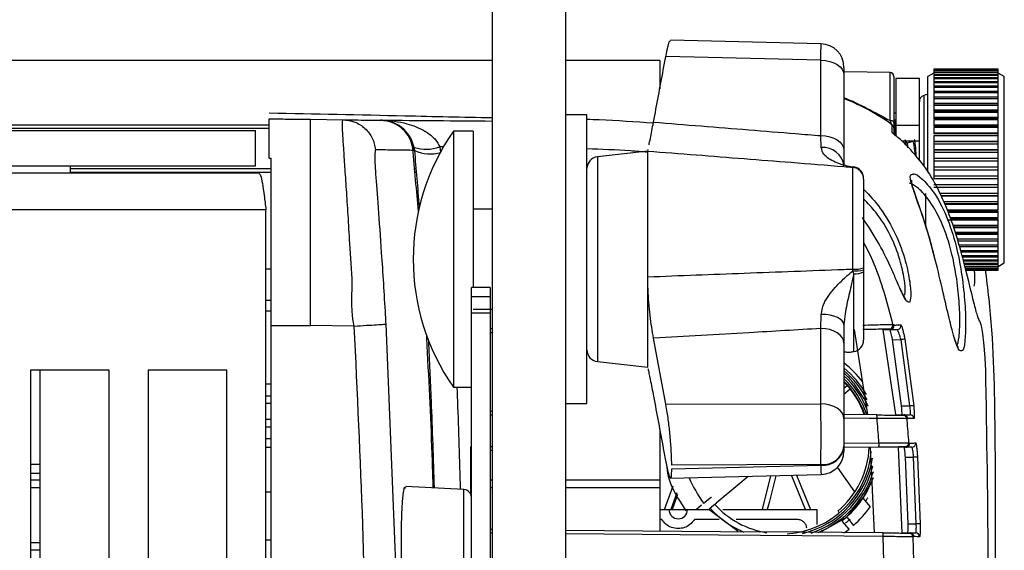
# Model space of a CAD drawing. Extents: x 0.6 to 58.5, y 2.1 to 41.7.
# Drawn here: x 56 to 58.5, y 8.6 to 10 of the extents above; entities that cross this region are included whole.
import ezdxf

# ---------------------------------------------------------------- set-up
doc = ezdxf.new("R2010")
doc.units = 0
doc.header["$MEASUREMENT"] = 0
doc.layers.add('OBJECT', color=7, linetype='CONTINUOUS')

msp = doc.modelspace()

# ---------------------------------------------------------------- linework, layer by layer
at = {"layer": 'OBJECT'}
for p, q in [((57.2281, 10.4498), (57.2281, 7.1368)), ((57.4151, 10.4498), (57.4151, 7.1368)), ((58.0665, 9.9224), (57.683, 9.9318)), ((58.0661, 9.8808), (57.6712, 9.8905)), ((57.2281, 9.8803), (40.1521, 9.8803)), ((57.6556, 9.8803), (57.4151, 9.8803)), ((58.0661, 9.6888), (58.0661, 9.8808)), ((58.1251, 9.8625), (58.1251, 9.6121)), ((58.2425, 9.8494), (58.1251, 9.8515)), ((58.2425, 9.727), (58.2425, 9.8494)), ((58.2523, 9.8394), (58.2523, 9.7219)), ((58.3542, 9.8478), (58.3388, 9.8389)), ((58.3388, 9.5961), (58.3388, 9.8389)), ((58.3542, 9.8577), (58.3542, 9.7666)), ((58.5182, 9.8577), (58.3542, 9.8577)), ((58.3542, 9.8572), (58.5182, 9.8572)), ((58.5182, 9.8566), (58.3542, 9.8566)), ((58.3542, 9.8549), (58.5182, 9.8549)), ((58.5182, 9.8537), (58.3542, 9.8537)), ((58.3542, 9.8507), (58.5182, 9.8507)), ((58.5182, 9.8488), (58.3542, 9.8488)), ((58.3542, 9.8446), (58.5182, 9.8446)), ((58.5182, 9.842), (58.3542, 9.842)), ((58.3542, 9.8366), (58.5182, 9.8366)), ((58.5182, 9.7666), (58.5182, 9.8577)), ((58.5336, 9.8389), (58.5182, 9.8478)), ((58.5336, 9.3646), (58.5336, 9.8389)), ((58.3171, 9.8343), (58.2573, 9.8343)), ((58.2573, 9.8343), (58.2573, 9.6879)), ((58.3171, 9.6259), (58.3171, 9.8343)), ((58.5182, 9.8334), (58.3542, 9.8334)), ((58.3542, 9.8269), (58.5182, 9.8269)), ((58.5182, 9.823), (58.3542, 9.823)), ((58.3542, 9.8154), (58.5182, 9.8154)), ((58.5182, 9.811), (58.3542, 9.811)), ((58.3388, 9.7947), (58.3285, 9.7909)), ((58.3285, 9.7909), (58.3285, 9.6116)), ((58.3542, 9.8024), (58.5182, 9.8024)), ((58.5182, 9.7974), (58.3542, 9.7974)), ((58.3542, 9.7877), (58.5182, 9.7877)), ((58.5182, 9.7822), (58.3542, 9.7822)), ((58.3542, 9.7717), (58.5182, 9.7717)), ((58.5182, 9.7666), (58.3542, 9.7666)), ((58.3542, 9.7657), (58.3542, 9.7498)), ((58.5182, 9.7657), (58.3542, 9.7657)), ((58.5182, 9.7498), (58.5182, 9.7657)), ((57.4701, 9.7417), (57.4151, 9.7417)), ((57.4701, 9.0067), (57.4701, 9.7417)), ((58.3542, 9.7544), (58.5182, 9.7544)), ((58.5182, 9.7498), (58.3542, 9.7498)), ((58.3542, 9.748), (58.3542, 9.7319)), ((58.5182, 9.748), (58.3542, 9.748)), ((58.3542, 9.7359), (58.5182, 9.7359)), ((58.5182, 9.7319), (58.5182, 9.748)), ((40.7606, 9.7166), (56.6606, 9.7166)), ((56.7656, 9.7303), (56.8481, 9.7292)), ((56.9441, 9.7279), (56.9595, 9.7263)), ((56.9441, 9.7279), (56.9441, 9.7279)), ((58.2551, 9.6885), (58.2551, 9.7296)), ((58.3171, 9.7144), (58.2573, 9.7144)), ((58.5182, 9.7319), (58.3542, 9.7319)), ((58.3542, 9.7291), (58.3542, 9.713)), ((58.5182, 9.7291), (58.3542, 9.7291)), ((58.3542, 9.7164), (58.5182, 9.7164)), ((58.5182, 9.713), (58.3542, 9.713)), ((58.5182, 9.5002), (58.5182, 9.7291)), ((56.6606, 9.7066), (40.7606, 9.7066)), ((40.7856, 9.7018), (56.6256, 9.7018)), ((56.6256, 9.6118), (56.6256, 9.7018)), ((57.1801, 9.7), (57.1297, 9.7)), ((57.1297, 9.7), (57.1297, 9.0484)), ((57.1801, 9.7), (57.1801, 9.302)), ((58.0672, 9.6584), (58.0661, 9.6888)), ((58.2523, 9.7077), (58.2523, 9.6921)), ((58.2573, 9.6885), (58.2551, 9.6885)), ((58.3542, 9.7093), (58.3542, 9.6932)), ((58.5182, 9.7093), (58.3542, 9.7093)), ((58.3542, 9.696), (58.5182, 9.696)), ((58.5182, 9.6932), (58.3542, 9.6932)), ((58.3542, 9.6887), (58.3542, 9.5788)), ((58.5182, 9.6887), (58.3542, 9.6887)), ((58.3171, 9.6743), (58.2734, 9.6743)), ((58.2998, 9.6742), (58.2862, 9.6692)), ((58.2998, 9.6743), (58.2997, 9.6742)), ((58.3542, 9.6749), (58.5182, 9.6749)), ((58.5182, 9.6728), (58.3542, 9.6728)), ((58.5182, 9.6674), (58.3542, 9.6674)), ((57.0312, 9.6507), (57.03, 9.6588)), ((57.095, 9.66), (57.0972, 9.6455)), ((57.6251, 9.6492), (57.4967, 9.6347)), ((57.6251, 9.6486), (57.6259, 9.6531)), ((57.6251, 9.0992), (57.6251, 9.6492)), ((58.3542, 9.6533), (58.5182, 9.6533)), ((58.5182, 9.6518), (58.3542, 9.6518)), ((58.5182, 9.6455), (58.3542, 9.6455)), ((52.0794, 9.6118), (56.6256, 9.6118)), ((56.1543, 9.5943), (56.1543, 9.6118)), ((56.6606, 9.6316), (56.6656, 9.6316)), ((57.4967, 9.6347), (57.4967, 9.1137)), ((58.3542, 9.6312), (58.5182, 9.6312)), ((58.5182, 9.6305), (58.3542, 9.6305)), ((58.5182, 9.6234), (58.3542, 9.6234)), ((52.1613, 9.5943), (56.6337, 9.5943)), ((56.1543, 9.6049), (56.6656, 9.6049)), ((56.6656, 9.5949), (56.1543, 9.5949)), ((57.0307, 9.6049), (57.0349, 9.6049)), ((57.0357, 9.5949), (57.0315, 9.5949)), ((58.1473, 9.6082), (58.1501, 9.6086)), ((58.1474, 9.6075), (58.1473, 9.6082)), ((58.1474, 9.3491), (58.1474, 9.6075)), ((58.1501, 9.6086), (58.1501, 9.6092)), ((58.3542, 9.609), (58.5182, 9.609)), ((58.5182, 9.6089), (58.3542, 9.6089)), ((58.5182, 9.6011), (58.3542, 9.6011)), ((58.3542, 9.5867), (58.5182, 9.5867)), ((58.1751, 9.5791), (58.1751, 9.5786)), ((58.1751, 9.5779), (58.1751, 9.1687)), ((58.3542, 9.5794), (58.5182, 9.5794)), ((58.5182, 9.5788), (58.3542, 9.5788)), ((58.3542, 9.5644), (58.5182, 9.5644)), ((58.3326, 9.5417), (58.3326, 9.4614)), ((58.3542, 9.5579), (58.5182, 9.5579)), ((58.5182, 9.5567), (58.3616, 9.5567)), ((58.3695, 9.5425), (58.5182, 9.5425)), ((58.372, 9.5368), (58.5182, 9.5368)), ((58.5182, 9.5349), (58.3728, 9.5349)), ((58.3787, 9.521), (58.5182, 9.521)), ((58.3807, 9.5162), (58.5182, 9.5162)), ((58.5182, 9.5136), (58.3818, 9.5136)), ((56.6521, 9.5), (52.1305, 9.5)), ((56.6521, 8.3618), (56.6521, 9.5)), ((57.2281, 9.5018), (57.1801, 9.5018)), ((58.3875, 9.5002), (58.5182, 9.5002)), ((58.3892, 9.4962), (58.5182, 9.4962)), ((58.5182, 9.493), (58.3905, 9.493)), ((58.5182, 9.4801), (58.5182, 9.4962)), ((58.5182, 9.4732), (58.3898, 9.4732)), ((58.396, 9.4801), (58.5182, 9.4801)), ((58.3971, 9.4771), (58.5182, 9.4771)), ((58.4024, 9.4609), (58.5182, 9.4609)), ((58.5182, 9.4609), (58.5182, 9.4771)), ((58.403, 9.4589), (58.5182, 9.4589)), ((58.5182, 9.4544), (58.4045, 9.4544)), ((58.4083, 9.4429), (58.5182, 9.4429)), ((58.4087, 9.4417), (58.5182, 9.4417)), ((58.5182, 9.4368), (58.4103, 9.4368)), ((58.5182, 9.4429), (58.5182, 9.4589)), ((58.5182, 9.426), (58.5182, 9.4417)), ((58.4138, 9.426), (58.5182, 9.426)), ((58.4139, 9.4258), (58.5182, 9.4258)), ((58.5182, 9.4203), (58.4157, 9.4203)), ((58.4187, 9.4104), (58.5182, 9.4104)), ((58.5182, 9.3459), (58.5182, 9.4258)), ((58.5182, 9.4053), (58.4201, 9.4053)), ((58.4225, 9.3964), (58.5182, 9.3964)), ((58.5182, 9.3918), (58.4237, 9.3918)), ((58.3608, 9.361), (58.3551, 9.3821)), ((58.4259, 9.3838), (58.5182, 9.3838)), ((58.5182, 9.3798), (58.427, 9.3798)), ((58.4289, 9.373), (58.5182, 9.373)), ((58.5182, 9.3696), (58.4298, 9.3696)), ((58.4314, 9.3638), (58.5182, 9.3638)), ((58.5182, 9.3611), (58.4321, 9.3611)), ((58.5182, 9.3557), (58.5336, 9.3646)), ((56.6521, 9.3494), (56.6656, 9.3494)), ((58.1473, 9.3446), (58.1474, 9.3491)), ((58.1501, 9.3372), (58.1473, 9.3446)), ((58.1501, 9.1392), (58.1501, 9.3372)), ((58.4333, 9.3565), (58.5182, 9.3565)), ((58.5182, 9.3544), (58.4339, 9.3544)), ((58.4347, 9.3511), (58.5182, 9.3511)), ((58.5182, 9.3496), (58.435, 9.3496)), ((58.4356, 9.3476), (58.5182, 9.3476)), ((58.5182, 9.3468), (58.4357, 9.3468)), ((58.436, 9.346), (58.5182, 9.346)), ((58.5182, 9.3459), (58.436, 9.3459)), ((57.2236, 9.302), (57.1756, 9.302)), ((57.1756, 6.1715), (57.1756, 9.302)), ((57.2236, 9.302), (57.2236, 6.1715)), ((56.6656, 9.2694), (56.6521, 9.2694)), ((57.2236, 9.2783), (57.1756, 9.2783)), ((56.6656, 9.2418), (56.6521, 9.2418)), ((57.2236, 9.2368), (57.1756, 9.2368)), ((57.2281, 9.2466), (57.1801, 9.2466)), ((58.0661, 9.1979), (58.0672, 9.2338)), ((56.9574, 9.209), (56.9829, 8.5772)), ((56.6656, 9.2056), (56.7656, 9.2056)), ((56.6656, 8.363), (56.6656, 9.2056)), ((56.877, 9.2041), (56.7656, 9.2056)), ((57.2281, 9.1872), (57.2236, 9.1871)), ((58.0661, 9.0059), (58.0661, 9.1979)), ((58.1251, 9.2073), (58.1251, 8.8859)), ((58.1856, 8.9779), (58.1518, 9.1953)), ((58.2425, 9.1944), (58.2241, 9.1941)), ((58.2241, 9.1941), (58.2561, 8.9786)), ((58.242, 9.1961), (58.2395, 9.196)), ((58.2605, 9.1948), (58.2425, 9.1944)), ((58.2522, 9.2067), (58.2518, 9.2083)), ((57.6712, 9.0048), (57.6397, 9.1729)), ((58.2719, 9.0006), (58.2489, 9.1695)), ((58.2489, 9.1695), (58.2704, 9.1694)), ((58.293, 9.0006), (58.2704, 9.1694)), ((58.28, 9.1706), (58.3027, 9.0009)), ((57.4967, 9.1137), (57.6251, 9.0992)), ((56.2521, 9.0918), (56.0521, 9.0918)), ((56.0521, 9.0918), (56.0521, 7.8618)), ((56.0769, 8.3618), (56.0769, 9.0918)), ((56.2521, 7.8618), (56.2521, 9.0918)), ((56.5521, 9.0918), (56.3521, 9.0918)), ((56.3521, 9.0918), (56.3521, 8.3037)), ((56.5521, 8.3618), (56.5521, 9.0918)), ((56.6521, 9.0568), (56.6656, 9.0568)), ((57.1297, 9.0484), (57.1756, 9.0484)), ((58.1251, 9.0461), (58.1335, 9.0531)), ((58.1251, 9.0304), (58.1412, 9.0439)), ((56.6521, 9.0268), (56.6656, 9.0268)), ((56.6656, 9.0068), (56.6521, 9.0068)), ((57.2281, 8.9864), (57.2236, 8.9864)), ((57.4151, 9.0067), (57.4701, 9.0067)), ((57.6712, 9.0048), (58.0661, 9.0059)), ((58.2719, 9.0006), (58.293, 9.0006)), ((56.6521, 8.9668), (56.6656, 8.9668)), ((58.2088, 8.9778), (58.1251, 8.9785)), ((58.2561, 8.9786), (58.2774, 8.9782)), ((58.275, 8.9772), (58.2774, 8.9771)), ((58.2774, 8.9782), (58.2937, 8.9779)), ((58.2873, 8.9681), (58.2872, 8.9691)), ((56.6656, 8.9468), (56.6521, 8.9468)), ((57.6556, 8.9404), (57.6556, 8.6826)), ((56.6656, 8.9168), (56.6521, 8.9168)), ((56.6521, 8.8956), (56.6656, 8.8956)), ((57.2236, 8.8977), (57.2281, 8.8978)), ((58.1251, 8.9056), (58.2143, 8.9064)), ((58.2025, 8.6778), (58.1925, 8.8956)), ((58.2824, 8.8955), (58.2629, 8.8951)), ((58.2629, 8.8951), (58.2727, 8.6781)), ((58.2823, 8.8964), (58.2799, 8.8964)), ((58.298, 8.8957), (58.2824, 8.8955)), ((58.2923, 8.9062), (58.2922, 8.9072)), ((58.2884, 8.7008), (58.2817, 8.8701)), ((58.2817, 8.8701), (58.3026, 8.8701)), ((58.3093, 8.7008), (58.3026, 8.8701)), ((58.3124, 8.8701), (58.3191, 8.7006)), ((56.0769, 8.8518), (56.0521, 8.8518)), ((58.0661, 8.8514), (57.6861, 8.8503)), ((57.6861, 8.8404), (58.0661, 8.8498)), ((58.0661, 8.8498), (58.0661, 8.8514)), ((58.1528, 8.7819), (58.1087, 8.8448)), ((56.0521, 8.8293), (56.0769, 8.8293)), ((56.0521, 8.8126), (56.0769, 8.8126)), ((57.0777, 8.8126), (57.0808, 8.8126)), ((57.2236, 8.8126), (57.2281, 8.8126)), ((57.4151, 8.8126), (57.6556, 8.8126)), ((57.683, 8.8166), (58.0665, 8.826)), ((57.9171, 8.7368), (57.9388, 8.8228)), ((58.0267, 8.7368), (57.9916, 8.8241)), ((58.0044, 8.8244), (58.0396, 8.7368)), ((56.0769, 8.7926), (56.0521, 8.7926)), ((56.6521, 8.7823), (56.6656, 8.7823)), ((57.1566, 8.7877), (57.0086, 8.7955)), ((57.0815, 8.7926), (57.0784, 8.7926)), ((57.1566, 8.2917), (57.1566, 8.7877)), ((57.2281, 8.7926), (57.2236, 8.7926)), ((57.6556, 8.7926), (57.4151, 8.7926)), ((57.6678, 8.7368), (57.6898, 8.7974)), ((57.6991, 8.7791), (57.6837, 8.7368)), ((57.7011, 8.7752), (57.6871, 8.7368)), ((57.7829, 8.7651), (57.7713, 8.7555)), ((58.1735, 8.7661), (58.192, 8.744)), ((57.6556, 8.7368), (57.7805, 8.7368)), ((57.7622, 8.7479), (57.7489, 8.7368)), ((57.8552, 8.6809), (57.7803, 8.7369)), ((57.7957, 8.7498), (57.7842, 8.7402)), ((57.816, 8.7368), (58.0556, 8.7368)), ((58.0556, 8.7368), (58.0556, 8.6986)), ((57.6611, 8.7118), (57.6556, 8.7118)), ((57.8068, 8.7118), (57.7441, 8.7118)), ((58.0056, 8.7118), (57.8501, 8.7118)), ((58.1259, 8.7131), (58.0637, 8.6787)), ((58.1379, 8.687), (58.1213, 8.7069)), ((58.1328, 8.7165), (58.1494, 8.6967)), ((57.2281, 8.6864), (57.2236, 8.6864)), ((57.4151, 8.6847), (57.9092, 8.6804)), ((58.2884, 8.7008), (58.3093, 8.7008)), ((56.6656, 8.6592), (56.6521, 8.6592)), ((58.2246, 8.6777), (57.9092, 8.6804)), ((58.2264, 8.6063), (58.2251, 8.6681)), ((58.2727, 8.6781), (58.2932, 8.6778)), ((58.2908, 8.6771), (58.2932, 8.677)), ((58.2932, 8.6778), (58.308, 8.6775)), ((58.3007, 8.6673), (58.302, 8.6067)), ((58.3031, 8.6673), (58.303, 8.668)), ((56.0521, 8.6533), (56.0769, 8.6533)), ((56.0769, 8.6333), (56.0521, 8.6333)), ((56.2521, 8.6333), (56.2509, 8.6333))]:
    msp.add_line(p, q, dxfattribs=at)
at = {"layer": 'OBJECT', "flags": 128}
for points in [[(58.0661, 9.8808), (58.0777, 9.88), (58.0888, 9.8778), (58.0989, 9.8743), (58.1079, 9.8697), (58.1152, 9.864), (58.1206, 9.8576), (58.1239, 9.8507), (58.1251, 9.8435)], [(58.2523, 9.7467), (58.2551, 9.7466), (58.2573, 9.7464)], [(58.2523, 9.7219), (58.2521, 9.7229), (58.2516, 9.7238), (58.2507, 9.7247), (58.2494, 9.7254), (58.248, 9.7261), (58.2463, 9.7265), (58.2444, 9.7268), (58.2425, 9.727)], [(58.0661, 9.6888), (58.0777, 9.688), (58.0888, 9.6858), (58.0989, 9.6823), (58.1079, 9.6777), (58.1152, 9.6721), (58.1206, 9.6657), (58.1239, 9.6587), (58.1251, 9.6515)], [(58.1251, 9.2073), (58.124, 9.2123), (58.1207, 9.2172), (58.1154, 9.2217), (58.1083, 9.2257), (58.0995, 9.229), (58.0895, 9.2315), (58.0786, 9.2332), (58.0672, 9.2338)], [(57.2236, 9.198), (57.2281, 9.1981)], [(58.1251, 9.1606), (58.1239, 9.1678), (58.1206, 9.1747), (58.1152, 9.1811), (58.1079, 9.1867), (58.0989, 9.1914), (58.0888, 9.1949), (58.0777, 9.1971), (58.0661, 9.1979)], [(58.1497, 9.0588), (58.1812, 9.0103), (58.1859, 8.9999)], [(58.1251, 8.9686), (58.1239, 8.9758), (58.1206, 8.9828), (58.1152, 8.9891), (58.1079, 8.9948), (58.0989, 8.9994), (58.0888, 9.0029), (58.0777, 9.0051), (58.0661, 9.0059)], [(57.2281, 8.9771), (57.2236, 8.9771)], [(58.2093, 8.9685), (58.1893, 8.9687), (58.1251, 8.9692)], [(57.2281, 8.8871), (57.2236, 8.8871)], [(58.2139, 8.8958), (58.1251, 8.895)], [(57.8813, 8.8214), (57.8547, 8.7991), (57.7995, 8.753)], [(57.9512, 8.8231), (57.9341, 8.7549), (57.9295, 8.7368)], [(58.1353, 8.7213), (58.1748, 8.7681), (58.1992, 8.8158)], [(58.1131, 8.7284), (58.1125, 8.7292), (58.1119, 8.7299), (58.1113, 8.7306), (58.1108, 8.7311), (58.1104, 8.7316), (58.1101, 8.732), (58.1099, 8.7322), (58.1099, 8.7323)], [(58.059, 8.6784), (58.0841, 8.6905), (58.1227, 8.7169)], [(58.1227, 8.7169), (58.1233, 8.7162), (58.1239, 8.7154), (58.1245, 8.7148), (58.125, 8.7142), (58.1254, 8.7137), (58.1257, 8.7134), (58.1259, 8.7132), (58.1259, 8.7131)], [(57.2281, 8.6769), (57.2236, 8.6769)], [(58.2251, 8.6681), (58.1252, 8.669), (57.8056, 8.6718), (57.4151, 8.6752)]]:
    msp.add_lwpolyline(points, dxfattribs=at)
at = {"layer": 'OBJECT'}
for centre, radius, start, end in [((58.0651, 9.8625), 0.06, 0, 89.1131), ((58.2423, 9.8394), 0.01, 0, 89), ((58.3344, 9.7747), 0.0173, 110, 180), ((56.943, 9.6429), 0.085, 78.8112, 89.25), ((56.9429, 9.643), 0.085, 5.6239, 89.2351), ((56.946, 9.6424), 0.085, 5.6346, 89.1932), ((56.943, 9.643), 0.0849, 5.6108, 78.8014), ((58.2424, 9.7077), 0.00988, 0.0836, 55.804), ((57.597, 9.3742), 0.5697, 145.1197, 214.8803), ((57.0607, 9.7587), 0.1045, 252.9124, 289.1674), ((57.072, 9.7479), 0.1055, 247.2217, 283.8016), ((58.0717, 9.6047), 0.0539, 7.9677, 94.7015), ((57.5001, 9.6049), 0.03, 96.4416, 180), ((58.1551, 9.6388), 0.03, 253.1965, 260.4059), ((58.1453, 9.5784), 0.0298, 0.2746, 86.0324), ((58.1452, 9.5778), 0.0299, 0.195, 85.8693), ((58.1451, 9.5797), 0.03, 0, 80.4059), ((58.1451, 9.5791), 0.0299, 0.0579, 80.4942), ((58.1539, 9.4265), 0.0821, 265.4358, 284.9667), ((58.1538, 9.4146), 0.0658, 264.3467, 288.8153), ((58.1554, 9.3782), 0.0413, 262.5915, 298.4874), ((58.2394, 9.206), 0.00999, 270.5643, 12.9759), ((58.2603, 9.2047), 0.00999, 271.1038, 12.3021), ((58.1451, 9.1687), 0.03, 279.5941, 0), ((58.2801, 9.1278), 0.0427, 90.1589, 103.1825), ((57.5001, 9.1435), 0.03, 180, 263.5584), ((58.1551, 9.1096), 0.03, 99.5941, 106.87), ((57.9654, 8.9049), 0.26, 37.175, 52.1056), ((57.9656, 8.9049), 0.25, 29.876, 50.3514), ((57.9656, 8.9049), 0.245, 26.9243, 49.3754), ((57.9656, 8.9049), 0.24, 39.9027, 48.3434), ((57.9656, 8.9049), 0.235, 21.4543, 47.2496), ((57.9656, 8.9049), 0.23, 18.816, 46.0872), ((57.9656, 8.9049), 0.225, 19.1697, 44.8484), ((57.9656, 8.9049), 0.224, 19.3823, 44.5907), ((58.2995, 8.9543), 0.0467, 86.0728, 98.0681), ((58.1652, 8.9711), 0.0442, 356.6314, 8.7402), ((58.2749, 8.9672), 0.00999, 5.3604, 89.4647), ((58.2935, 8.9679), 0.00999, 4.9726, 88.9484), ((57.9656, 8.9049), 0.23, 273.6559, 354.9386), ((58.0711, 8.9056), 0.0545, 264.7496, 352.3813), ((58.0711, 8.904), 0.0545, 264.7496, 352.3813), ((58.0651, 8.8859), 0.06, 271.825, 0), ((57.9656, 8.9049), 0.224, 309.9027, 357.6325), ((58.1628, 8.9032), 0.0516, 351.7321, 3.5781), ((58.2798, 8.9064), 0.00999, 270.545, 4.3365), ((58.2979, 8.9057), 0.00999, 271.0676, 4.0298), ((57.9656, 8.9049), 0.235, 283.1624, 350.8898), ((58.3077, 8.8192), 0.0512, 84.6709, 95.6468), ((57.9656, 8.9049), 0.24, 288.3942, 346.3285), ((57.9656, 8.9049), 0.245, 309.9027, 343.0957), ((57.9656, 8.9049), 0.25, 309.9027, 339.7003), ((57.1556, 8.7678), 0.02, 0, 87), ((57.9654, 8.9049), 0.26, 326.1312, 327.8872), ((57.7026, 8.7368), 0.0235, 180, 0), ((57.9656, 8.9049), 0.245, 222.2419, 246.9351), ((57.9656, 8.9049), 0.23, 222.3946, 260.5492), ((57.9656, 8.9049), 0.2778, 311.4499, 324.6052), ((57.9654, 8.9049), 0.26, 308.9928, 312.3736), ((57.9656, 8.9049), 0.2778, 305.0198, 308.3555), ((58.313, 8.6416), 0.0592, 84.1094, 93.6018), ((58.1797, 8.6708), 0.0454, 356.5986, 8.6506), ((58.2907, 8.6671), 0.00999, 1.5355, 89.4667), ((58.3078, 8.6675), 0.00999, 1.3646, 88.9487)]:
    msp.add_arc(centre, radius, start, end, dxfattribs=at)
for centre, major_axis, ratio, start_param, end_param in [((58.0651, 9.8124), (0.0015, 0.11), 0.001543, 5.383066, 6.283168), ((58.0651, 8.9376), (-0.0002, 0.11), 0.013372, 3.812235, 5.382727), ((58.0651, 8.936), (-0.0015, 0.11), 0.001543, 2.47122, 3.14161)]:
    msp.add_ellipse(centre, major_axis=major_axis, ratio=ratio, start_param=start_param, end_param=end_param, dxfattribs=at)
for points, knots in [([(57.6712, 9.8905), (57.673, 9.8993), (57.6766, 9.917), (57.6807, 9.9306), (57.6823, 9.9305), (57.683, 9.9304)], [0, 0, 0, 0, 0.377762, 0.755576, 1, 1, 1, 1]), ([(57.6397, 9.7231), (57.648, 9.7675), (57.6584, 9.8233), (57.669, 9.8791), (57.6712, 9.8905)], [0, 0, 0, 0, 0.795978, 1, 1, 1, 1]), ([(57.6556, 9.8803), (57.6556, 9.8782), (57.6556, 9.8742), (57.6556, 9.8657), (57.6556, 9.8559), (57.6556, 9.845), (57.6556, 9.8323), (57.6556, 9.8199), (57.6556, 9.8107), (57.6556, 9.808)], [0, 0, 0, 0, 0.1387288, 0.2567314, 0.3562868, 0.4396745, 0.5091746, 0.5829858, 0.6116135, 0.6116135, 0.6116135, 0.6116135]), ([(58.248, 9.7159), (58.2474, 9.7163), (58.2255, 9.7327), (58.1852, 9.7571), (58.1434, 9.7758), (58.1251, 9.7831)], [0, 0, 0, 0, 0.003339, 0.1192424, 0.207342, 0.207342, 0.207342, 0.207342]), ([(57.2281, 9.7338), (57.1539, 9.7352), (56.9648, 9.7397), (56.7756, 9.7435), (56.6606, 9.7458)], [0.4354472, 0.4354472, 0.4354472, 0.4354472, 0.6566954, 1, 1, 1, 1]), ([(56.6606, 9.7316), (56.6742, 9.7315), (56.7002, 9.7311), (56.7317, 9.7307), (56.7521, 9.7304), (56.7619, 9.7303), (56.7653, 9.7303), (56.7655, 9.7303), (56.7656, 9.7303)], [0, 0, 0, 0, 0.32238, 0.615976, 0.784223, 0.89012, 0.968289, 1, 1, 1, 1]), ([(56.6606, 9.6316), (56.6606, 9.6447), (56.6606, 9.6873), (56.6606, 9.719), (56.6606, 9.729), (56.6606, 9.7316)], [0, 0, 0, 0, 0.2448937, 0.7987915, 1, 1, 1, 1]), ([(56.7656, 9.2056), (56.7656, 9.2411), (56.7656, 9.3105), (56.7656, 9.4123), (56.7656, 9.5063), (56.7656, 9.5883), (56.7656, 9.6537), (56.7656, 9.6986), (56.7656, 9.7257), (56.7656, 9.7287), (56.7656, 9.7303)], [0, 0, 0, 0, 0.127591, 0.248975, 0.375653, 0.499239, 0.622609, 0.749092, 0.871391, 1, 1, 1, 1]), ([(56.877, 9.2041), (56.877, 9.2041), (56.8683, 9.2388), (56.8749, 9.3117), (56.8657, 9.4064), (56.8616, 9.4872), (56.8571, 9.5536), (56.8533, 9.611), (56.8492, 9.6715), (56.8456, 9.7185), (56.8481, 9.7292), (56.8481, 9.7292), (56.8481, 9.7292)], [0, 0, 0, 0, 0.000003, 0.128358, 0.256508, 0.351802, 0.447039, 0.543651, 0.640282, 0.819185, 0.999997, 1, 1, 1, 1]), ([(56.8481, 9.7292), (56.8584, 9.728), (56.879, 9.7255), (56.9055, 9.7081), (56.9251, 9.6832), (56.9294, 9.6629), (56.9315, 9.6527)], [0, 0, 0, 0, 0.249999, 0.500001, 0.750001, 1, 1, 1, 1]), ([(56.8481, 9.7292), (56.8604, 9.729), (56.8782, 9.7288), (56.9274, 9.7281), (56.9385, 9.728), (56.9441, 9.7279)], [0, 0, 0, 0, 0.528413, 0.764144, 1, 1, 1, 1]), ([(56.9465, 9.7281), (56.9467, 9.7281), (56.9684, 9.7276), (57.0064, 9.7227), (57.0516, 9.7056), (57.0749, 9.6884), (57.0877, 9.6745), (57.0919, 9.6662), (57.095, 9.66)], [0, 0, 0, 0, 0.002689, 0.389589, 0.679687, 0.849214, 0.885918, 1, 1, 1, 1]), ([(57.6391, 9.7204), (57.5931, 9.7237), (57.5368, 9.7275), (57.4804, 9.7294), (57.4701, 9.7297)], [0.0263261, 0.0263261, 0.0263261, 0.0263261, 0.1639948, 0.1947534, 0.1947534, 0.1947534, 0.1947534]), ([(57.6282, 9.6653), (57.6304, 9.6759), (57.6337, 9.6914), (57.6382, 9.7156), (57.6397, 9.7231)], [0, 0, 0, 0, 0.688761, 1, 1, 1, 1]), ([(57.6397, 9.7231), (57.7207, 9.7166), (57.8415, 9.707), (57.9836, 9.6955), (58.0447, 9.6906), (58.0661, 9.6888)], [0, 0, 0, 0, 0.570182, 0.849596, 1, 1, 1, 1]), ([(58.248, 9.7159), (58.2475, 9.7166), (58.2464, 9.7182), (58.2445, 9.7223), (58.2431, 9.7255), (58.2425, 9.727)], [0, 0, 0, 0, 0.2899619, 0.6867833, 1, 1, 1, 1]), ([(58.2483, 9.6954), (58.2483, 9.6965), (58.2482, 9.702), (58.2481, 9.7089), (58.248, 9.7143), (58.248, 9.7159)], [0, 0, 0, 0, 0.1487067, 0.7435511, 1, 1, 1, 1]), ([(58.2523, 9.7219), (58.2523, 9.7199), (58.2523, 9.7152), (58.2523, 9.7099), (58.2523, 9.7084), (58.2523, 9.7077)], [0, 0, 0, 0, 0.295982, 0.684478, 1, 1, 1, 1]), ([(58.2897, 9.6587), (58.285, 9.6634), (58.2719, 9.6765), (58.2575, 9.688), (58.2483, 9.6954)], [0, 0, 0, 0, 0.360924, 1, 1, 1, 1]), ([(58.2804, 9.6788), (58.2807, 9.6772), (58.2812, 9.6748), (58.2818, 9.6682), (58.282, 9.6662)], [0, 0, 0, 0, 0.702607, 1, 1, 1, 1]), ([(58.2869, 9.6681), (58.2863, 9.669), (58.2851, 9.6711), (58.2839, 9.6732), (58.2833, 9.6743)], [0, 0, 0, 0, 0.463744, 1, 1, 1, 1]), ([(58.2881, 9.6581), (58.2877, 9.6621), (58.2872, 9.6675), (58.2866, 9.6678), (58.2865, 9.6678)], [0, 0, 0, 0, 0.731809, 1, 1, 1, 1]), ([(58.3, 9.6737), (58.3005, 9.6736), (58.3016, 9.6734), (58.3032, 9.663), (58.3048, 9.651), (58.3056, 9.6413), (58.3057, 9.6392)], [0, 0, 0, 0, 0.261065, 0.57976, 0.907408, 1, 1, 1, 1]), ([(58.3041, 9.6799), (58.3046, 9.6777), (58.3056, 9.6733), (58.3072, 9.6568), (58.3081, 9.642), (58.3085, 9.6359)], [0, 0, 0, 0, 0.360218, 0.735526, 1, 1, 1, 1]), ([(56.9315, 9.6527), (56.9305, 9.6501), (56.9284, 9.6448), (56.931, 9.5954), (56.9375, 9.5098), (56.945, 9.4075), (56.9512, 9.3129), (56.955, 9.2514), (56.9569, 9.2167), (56.9574, 9.209)], [0, 0, 0, 0, 0.185004, 0.36214, 0.549088, 0.736186, 0.851373, 0.966706, 1, 1, 1, 1]), ([(57.0275, 9.6513), (57.0219, 9.6514), (57.0108, 9.6515), (56.9615, 9.6522), (56.9437, 9.6525), (56.9315, 9.6527)], [0, 0, 0, 0, 0.237511, 0.475353, 1, 1, 1, 1]), ([(57.0306, 9.6507), (57.0303, 9.6508), (57.0296, 9.6509), (57.0282, 9.6512), (57.0275, 9.6513)], [0, 0, 0, 0, 0.49077, 1, 1, 1, 1]), ([(57.0312, 9.6507), (57.0312, 9.6507), (57.0312, 9.6507), (57.0309, 9.6507), (57.0306, 9.6507)], [0, 0, 0, 0, 0.028691, 1, 1, 1, 1]), ([(57.6251, 9.6464), (57.6103, 9.6477), (57.5587, 9.6517), (57.507, 9.6541), (57.4701, 9.6552)], [0.5910589, 0.5910589, 0.5910589, 0.5910589, 0.6252381, 0.7107514, 0.7107514, 0.7107514, 0.7107514]), ([(58.1474, 9.6075), (58.1399, 9.6081), (58.0876, 9.6123), (57.9955, 9.6196), (57.8288, 9.6327), (57.7071, 9.6422), (57.6251, 9.6486)], [0, 0, 0, 0, 0.042668, 0.300817, 0.528956, 1, 1, 1, 1]), ([(58.1473, 9.6082), (58.1412, 9.6095), (58.1272, 9.6125), (58.1016, 9.6208), (58.0829, 9.6311), (58.0705, 9.6451), (58.0687, 9.6524), (58.0672, 9.6584)], [0, 0, 0, 0, 0.171204, 0.388416, 0.746415, 0.794467, 1, 1, 1, 1]), ([(58.4726, 9.212), (58.4703, 9.2174), (58.4656, 9.228), (58.454, 9.271), (58.4391, 9.3356), (58.4181, 9.4145), (58.3977, 9.4786), (58.3703, 9.5443), (58.3357, 9.6066), (58.3046, 9.6418), (58.2897, 9.6587)], [0, 0, 0, 0, 0.120736, 0.241472, 0.462389, 0.573277, 0.684125, 0.792365, 0.900481, 1, 1, 1, 1]), ([(56.6656, 9.2056), (56.6656, 9.2438), (56.6656, 9.3217), (56.6656, 9.4228), (56.6656, 9.506), (56.6656, 9.5744), (56.6656, 9.6118), (56.6656, 9.6316)], [0, 0, 0, 0, 0.236233, 0.481259, 0.644097, 0.811549, 1, 1, 1, 1]), ([(58.1353, 9.6109), (58.1361, 9.6111), (58.1369, 9.6113), (58.138, 9.6111), (58.1381, 9.6111)], [0, 0, 0, 0, 0.872576, 1, 1, 1, 1]), ([(56.6337, 9.5943), (56.6352, 9.5928), (56.6383, 9.59), (56.6429, 9.5682), (56.6475, 9.5371), (56.6506, 9.5124), (56.6521, 9.5)], [0, 0, 0, 0, 0.250001, 0.5, 0.750001, 1, 1, 1, 1]), ([(58.1463, 9.6097), (58.1471, 9.6096), (58.1483, 9.6095), (58.1496, 9.6089), (58.1501, 9.6086)], [0, 0, 0, 0, 0.632814, 1, 1, 1, 1]), ([(58.3551, 9.3821), (58.3506, 9.3994), (58.3391, 9.443), (58.3185, 9.5054), (58.2994, 9.5565), (58.2938, 9.5789), (58.2944, 9.5905), (58.299, 9.5907), (58.3026, 9.5908)], [0, 0, 0, 0, 0.153997, 0.386473, 0.620664, 0.798419, 0.840402, 1, 1, 1, 1]), ([(58.3026, 9.5908), (58.3031, 9.5911), (58.3064, 9.5933), (58.3253, 9.5791), (58.3544, 9.5466), (58.3868, 9.4876), (58.4105, 9.4146), (58.4255, 9.3391), (58.4334, 9.2692), (58.4358, 9.2063), (58.4334, 9.1628), (58.4298, 9.1411), (58.4266, 9.1419), (58.4263, 9.142)], [0, 0, 0, 0, 0.012897, 0.104473, 0.213666, 0.340461, 0.465569, 0.562081, 0.668678, 0.774869, 0.880859, 0.987656, 1, 1, 1, 1]), ([(58.4107, 9.1557), (58.4114, 9.1555), (58.4149, 9.1543), (58.4188, 9.1747), (58.4212, 9.2154), (58.4188, 9.2736), (58.411, 9.3383), (58.3962, 9.4078), (58.3727, 9.475), (58.3416, 9.5275), (58.3115, 9.5592), (58.2983, 9.5651), (58.2922, 9.5679)], [0, 0, 0, 0, 0.024226, 0.131664, 0.238152, 0.344603, 0.451137, 0.547336, 0.67187, 0.798376, 0.907866, 1, 1, 1, 1]), ([(58.3556, 9.3822), (58.3554, 9.3829), (58.3507, 9.4012), (58.3408, 9.4365), (58.3258, 9.4845), (58.3119, 9.5237), (58.3022, 9.5528), (58.2967, 9.5685), (58.2981, 9.5764), (58.2971, 9.5748), (58.2971, 9.5747)], [0, 0, 0, 0, 0.0083682, 0.1992327, 0.3923533, 0.5845522, 0.7453268, 0.8861894, 0.994875, 1, 1, 1, 1]), ([(58.1751, 9.5521), (58.1904, 9.5372), (58.2217, 9.5017), (58.259, 9.4378), (58.2828, 9.3701), (58.2938, 9.3146), (58.2966, 9.2757), (58.2934, 9.2679), (58.2917, 9.2639)], [0.5297746, 0.5297746, 0.5297746, 0.5297746, 0.6013901, 0.6858624, 0.7697213, 0.8467708, 0.9227164, 1, 1, 1, 1]), ([(58.2793, 9.2829), (58.2801, 9.285), (58.2823, 9.291), (58.2797, 9.3224), (58.2691, 9.3727), (58.2459, 9.4347), (58.2122, 9.4885), (58.186, 9.5172), (58.1751, 9.5278)], [0, 0, 0, 0, 0.057513, 0.1701782, 0.2838511, 0.4068795, 0.5308471, 0.6117803, 0.6117803, 0.6117803, 0.6117803]), ([(58.2589, 9.32), (58.2548, 9.3294), (58.2436, 9.3551), (58.2163, 9.4138), (58.1871, 9.4576), (58.1722, 9.48)], [0, 0, 0, 0, 0.22155, 0.603944, 1, 1, 1, 1]), ([(58.1751, 9.4171), (58.186, 9.3969), (58.2175, 9.3294), (58.2362, 9.2578), (58.2491, 9.2083)], [0.8569766, 0.8569766, 0.8569766, 0.8569766, 0.9012158, 1, 1, 1, 1]), ([(58.4008, 9.1946), (58.3988, 9.2017), (58.3925, 9.2243), (58.3797, 9.2829), (58.3672, 9.3344), (58.3608, 9.361)], [0, 0, 0, 0, 0.183, 0.579091, 1, 1, 1, 1]), ([(57.6251, 9.3294), (57.7071, 9.3326), (57.8737, 9.339), (58.0478, 9.3454), (58.1399, 9.3488), (58.1474, 9.3491)], [0, 0, 0, 0, 0.471044, 0.957332, 1, 1, 1, 1]), ([(58.0672, 9.2338), (58.0687, 9.2428), (58.0705, 9.2538), (58.0829, 9.279), (58.1016, 9.3023), (58.1272, 9.327), (58.1412, 9.3392), (58.1473, 9.3446)], [0, 0, 0, 0, 0.205533, 0.253585, 0.611584, 0.828796, 1, 1, 1, 1]), ([(58.1501, 9.3372), (58.1496, 9.3352), (58.1454, 9.3167), (58.1379, 9.2824), (58.1281, 9.2423), (58.1259, 9.2166), (58.1251, 9.2073)], [0, 0, 0, 0, 0.0470161, 0.4227027, 0.7914015, 1, 1, 1, 1]), ([(58.4568, 9.3499), (58.4574, 9.3416), (58.459, 9.3183), (58.4571, 9.3105), (58.4559, 9.3055)], [0, 0, 0, 0, 0.3560105, 1, 1, 1, 1]), ([(58.5084, 7.9676), (58.5084, 7.9774), (58.509, 8.2001), (58.5114, 8.5293), (58.5115, 8.9546), (58.5056, 9.1934), (58.4887, 9.3244), (58.4854, 9.3499)], [0, 0, 0, 0, 0.021238, 0.483027, 0.713744, 0.944279, 1, 1, 1, 1]), ([(57.6397, 9.1729), (57.6366, 9.1917), (57.6304, 9.2293), (57.6256, 9.2858), (57.6252, 9.3187), (57.6251, 9.3294)], [0, 0, 0, 0, 0.403001, 0.806111, 1, 1, 1, 1]), ([(58.2917, 9.2639), (58.289, 9.2647), (58.2834, 9.2662), (58.2724, 9.2894), (58.262, 9.3131), (58.2589, 9.32)], [0, 0, 0, 0, 0.409096, 0.82755, 1, 1, 1, 1]), ([(58.2822, 9.2729), (58.2821, 9.2729), (58.282, 9.2731), (58.2771, 9.2806), (58.2699, 9.2955), (58.2626, 9.3121), (58.2591, 9.3201)], [0, 0, 0, 0, 0.113054, 0.369129, 0.698403, 1, 1, 1, 1]), ([(56.877, 9.2041), (56.8876, 9.2047), (56.9089, 9.206), (56.9353, 9.2075), (56.9537, 9.2086), (56.9562, 9.2089), (56.9574, 9.209)], [0, 0, 0, 0, 0.249999, 0.5, 0.749999, 1, 1, 1, 1]), ([(58.4862, 9.0973), (58.4861, 9.1005), (58.4853, 9.1167), (58.4833, 9.1456), (58.4799, 9.1783), (58.476, 9.2028), (58.4738, 9.209), (58.4726, 9.212)], [0, 0, 0, 0, 0.058364, 0.295247, 0.531067, 0.765599, 1, 1, 1, 1]), ([(56.877, 6.2694), (56.8901, 6.5895), (56.9164, 7.2301), (56.9139, 8.0402), (56.9012, 8.6984), (56.8851, 9.0355), (56.877, 9.2041)], [0, 0, 0, 0, 0.327343, 0.655115, 0.827523, 1, 1, 1, 1]), ([(58.0661, 9.1979), (58.005, 9.1942), (57.8629, 9.1858), (57.7207, 9.1776), (57.6397, 9.1729)], [0, 0, 0, 0, 0.429818, 1, 1, 1, 1]), ([(58.2395, 9.196), (58.2393, 9.196), (58.2384, 9.196), (58.2326, 9.1959), (58.2178, 9.1958), (58.1971, 9.1956), (58.1811, 9.1955), (58.1731, 9.1954)], [0, 0, 0, 0, 0.062653, 0.291, 0.524226, 0.76221, 1, 1, 1, 1]), ([(58.1735, 9.2063), (58.1826, 9.2066), (58.2008, 9.2073), (58.2243, 9.2079), (58.2412, 9.2083), (58.2479, 9.2083), (58.2489, 9.2083), (58.2491, 9.2083)], [0, 0, 0, 0, 0.237162, 0.475033, 0.70853, 0.937262, 1, 1, 1, 1]), ([(58.2518, 9.2083), (58.2519, 9.2072), (58.2522, 9.2049), (58.2512, 9.2016), (58.2492, 9.1988), (58.2464, 9.1969), (58.2438, 9.1961), (58.2424, 9.1961), (58.242, 9.1961)], [0, 0, 0, 0, 0.1884101, 0.3767912, 0.5659203, 0.7558122, 0.9458421, 1, 1, 1, 1]), ([(58.2489, 9.1695), (58.2483, 9.1722), (58.2473, 9.1775), (58.2455, 9.1849), (58.2439, 9.1906), (58.2427, 9.1939), (58.2423, 9.1943), (58.2421, 9.1944)], [0, 0, 0, 0, 0.210298, 0.420534, 0.631931, 0.841537, 1, 1, 1, 1]), ([(58.2425, 9.1944), (58.2436, 9.1946), (58.2459, 9.1948), (58.2489, 9.1966), (58.2511, 9.1992), (58.2524, 9.2024), (58.2525, 9.205), (58.2522, 9.2064), (58.2522, 9.2067)], [0, 0, 0, 0, 0.1905589, 0.3811013, 0.5721307, 0.7632311, 0.9537373, 1, 1, 1, 1]), ([(58.2491, 9.2083), (58.2496, 9.2083), (58.2504, 9.2083), (58.2513, 9.2083), (58.2518, 9.2083)], [0, 0, 0, 0, 0.468507, 1, 1, 1, 1]), ([(58.2522, 9.2067), (58.2526, 9.2067), (58.2547, 9.2067), (58.2603, 9.2068), (58.2662, 9.2068), (58.2701, 9.2069)], [0, 0, 0, 0, 0.076728, 0.383641, 1, 1, 1, 1]), ([(58.2704, 9.1694), (58.2698, 9.1718), (58.2684, 9.1769), (58.266, 9.184), (58.2636, 9.19), (58.2616, 9.194), (58.2609, 9.1945), (58.2605, 9.1948)], [0, 0, 0, 0, 0.180479, 0.391858, 0.598517, 0.800015, 1, 1, 1, 1]), ([(58.2701, 9.2069), (58.2705, 9.2065), (58.2712, 9.2058), (58.2732, 9.2), (58.2756, 9.1915), (58.278, 9.1812), (58.2794, 9.1739), (58.28, 9.1706)], [0, 0, 0, 0, 0.201374, 0.402988, 0.608948, 0.819577, 1, 1, 1, 1]), ([(58.4154, 9.151), (58.4156, 9.1508), (58.4167, 9.15), (58.4126, 9.1558), (58.408, 9.1687), (58.4032, 9.1855), (58.4007, 9.1946)], [0, 0, 0, 0, 0.057937, 0.298188, 0.622698, 1, 1, 1, 1]), ([(58.4263, 9.142), (58.4238, 9.141), (58.4186, 9.139), (58.4098, 9.1596), (58.4031, 9.1855), (58.4008, 9.1946)], [0, 0, 0, 0, 0.362617, 0.776818, 1, 1, 1, 1]), ([(57.0784, 8.7918), (57.0777, 8.8146), (57.074, 8.9356), (57.0678, 9.0648), (57.062, 9.1713), (57.0616, 9.1796)], [0, 0, 0, 0, 0.0788985, 0.4190552, 0.447953, 0.447953, 0.447953, 0.447953]), ([(57.0815, 8.7917), (57.0791, 8.8658), (57.0751, 8.9907), (57.0694, 9.1154), (57.0667, 9.1661)], [0, 0, 0, 0, 0.2575096, 0.4340752, 0.4340752, 0.4340752, 0.4340752]), ([(58.1251, 9.1363), (58.1259, 9.1371), (58.1281, 9.1394), (58.1371, 9.1362), (58.1435, 9.1379), (58.1463, 9.1387)], [0, 0, 0, 0, 0.239259, 0.662151, 1, 1, 1, 1]), ([(57.6259, 9.0953), (57.6264, 9.0923), (57.6276, 9.0853), (57.6338, 9.0565), (57.6383, 9.0327), (57.6397, 9.0253)], [0, 0, 0, 0, 0.3489093, 0.7973554, 1, 1, 1, 1]), ([(58.4878, 6.3764), (58.4898, 6.4829), (58.4937, 6.6959), (58.4893, 7.2558), (58.488, 7.8828), (58.4954, 8.5767), (58.4893, 8.9238), (58.4862, 9.0973)], [0, 0, 0, 0, 0.117419, 0.234896, 0.617339, 0.808657, 1, 1, 1, 1]), ([(57.1385, 9.0484), (57.1391, 9.0363), (57.1426, 8.9496), (57.1449, 8.8629), (57.147, 8.7883)], [0.6980235, 0.6980235, 0.6980235, 0.6980235, 0.7403148, 1, 1, 1, 1]), ([(57.6397, 9.0253), (57.648, 8.9809), (57.6584, 8.9251), (57.669, 8.8693), (57.6712, 8.8579)], [0, 0, 0, 0, 0.795978, 1, 1, 1, 1]), ([(57.6861, 8.8503), (57.6859, 8.8589), (57.6857, 8.8761), (57.6833, 8.9113), (57.6797, 8.9485), (57.6754, 8.981), (57.6724, 8.998), (57.6712, 9.0048)], [0, 0, 0, 0, 0.213127, 0.426228, 0.640044, 0.855184, 1, 1, 1, 1]), ([(58.2724, 8.9783), (58.2726, 8.9785), (58.2729, 8.979), (58.273, 8.9831), (58.2728, 8.9891), (58.2724, 8.9953), (58.272, 8.9993), (58.2719, 9.0006)], [0, 0, 0, 0, 0.222204, 0.444441, 0.666052, 0.887649, 1, 1, 1, 1]), ([(58.2937, 8.9779), (58.2938, 8.978), (58.2941, 8.9782), (58.2945, 8.9805), (58.2944, 8.9856), (58.294, 8.9925), (58.2933, 8.9979), (58.293, 9.0006)], [0, 0, 0, 0, 0.110787, 0.332212, 0.553913, 0.776751, 1, 1, 1, 1]), ([(58.3027, 9.0009), (58.3031, 8.9971), (58.3037, 8.9895), (58.3042, 8.9796), (58.3042, 8.9724), (58.3039, 8.9692), (58.3035, 8.9689), (58.3034, 8.9688)], [0, 0, 0, 0, 0.223312, 0.446407, 0.66825, 0.889467, 1, 1, 1, 1]), ([(58.2088, 8.9778), (58.2116, 8.9778), (58.2221, 8.9777), (58.2397, 8.9775), (58.2582, 8.9774), (58.2714, 8.9772), (58.2738, 8.9772), (58.275, 8.9772)], [0, 0, 0, 0, 0.080777, 0.310736, 0.540246, 0.770133, 1, 1, 1, 1]), ([(58.2143, 8.9064), (58.2129, 8.9249), (58.2114, 8.9456), (58.2095, 8.9663), (58.2093, 8.9685)], [0, 0, 0, 0, 0.8918926, 1, 1, 1, 1]), ([(58.2848, 8.9681), (58.2834, 8.9682), (58.2807, 8.9683), (58.2657, 8.9685), (58.2446, 8.9685), (58.2244, 8.9685), (58.2124, 8.9685), (58.2093, 8.9685)], [0, 0, 0, 0, 0.229894, 0.459851, 0.689396, 0.919282, 1, 1, 1, 1]), ([(58.2872, 8.9691), (58.287, 8.9702), (58.2866, 8.9724), (58.2846, 8.9753), (58.2819, 8.9773), (58.2793, 8.9781), (58.2778, 8.9782), (58.2774, 8.9782)], [0, 0, 0, 0, 0.230248, 0.460491, 0.690472, 0.92061, 1, 1, 1, 1]), ([(58.2774, 8.9771), (58.2786, 8.977), (58.2808, 8.9768), (58.2838, 8.975), (58.286, 8.9725), (58.2871, 8.97), (58.2872, 8.9685), (58.2873, 8.9681)], [0, 0, 0, 0, 0.2296, 0.459228, 0.688191, 0.916721, 1, 1, 1, 1]), ([(58.2848, 8.9681), (58.285, 8.9666), (58.2868, 8.9463), (58.2884, 8.926), (58.2898, 8.9071)], [0, 0, 0, 0, 0.072856, 1, 1, 1, 1]), ([(58.2873, 8.9681), (58.2869, 8.9681), (58.2861, 8.9681), (58.2853, 8.9681), (58.2848, 8.9681)], [0, 0, 0, 0, 0.450627, 1, 1, 1, 1]), ([(58.3034, 8.9688), (58.303, 8.9688), (58.3008, 8.9688), (58.2951, 8.969), (58.2904, 8.9691), (58.2872, 8.9691)], [0, 0, 0, 0, 0.075872, 0.379361, 1, 1, 1, 1]), ([(57.1743, 8.7738), (57.1743, 8.7783), (57.1742, 8.8195), (57.1741, 8.8607), (57.1739, 8.8973)], [0, 0, 0, 0, 0.109453, 1, 1, 1, 1]), ([(58.2799, 8.8964), (58.2797, 8.8964), (58.2788, 8.8964), (58.2724, 8.8963), (58.2576, 8.8961), (58.2373, 8.896), (58.2217, 8.8958), (58.2139, 8.8958)], [0, 0, 0, 0, 0.0787236, 0.3087206, 0.5388541, 0.7694361, 1, 1, 1, 1]), ([(58.2143, 8.9064), (58.2232, 8.9065), (58.2411, 8.9068), (58.2642, 8.9071), (58.2812, 8.9072), (58.2885, 8.9072), (58.2895, 8.9071), (58.2898, 8.9071)], [0, 0, 0, 0, 0.230537, 0.461138, 0.691298, 0.921292, 1, 1, 1, 1]), ([(58.2817, 8.8701), (58.2815, 8.8728), (58.2811, 8.8782), (58.2804, 8.8856), (58.2797, 8.8914), (58.279, 8.8948), (58.2786, 8.8952), (58.2785, 8.8954)], [0, 0, 0, 0, 0.207268, 0.41451, 0.622363, 0.830622, 1, 1, 1, 1]), ([(58.2922, 8.9072), (58.2922, 8.906), (58.2921, 8.9038), (58.2906, 8.9006), (58.2882, 8.8982), (58.2853, 8.8967), (58.2832, 8.8965), (58.2823, 8.8964)], [0, 0, 0, 0, 0.206012, 0.411988, 0.618538, 0.825636, 1, 1, 1, 1]), ([(58.2824, 8.8955), (58.2836, 8.8956), (58.2858, 8.8959), (58.2888, 8.8976), (58.291, 8.9002), (58.2923, 8.9032), (58.2923, 8.9053), (58.2923, 8.9062)], [0, 0, 0, 0, 0.207911, 0.4158, 0.624032, 0.832211, 1, 1, 1, 1]), ([(58.2898, 8.9071), (58.2902, 8.9071), (58.291, 8.9071), (58.2918, 8.9071), (58.2922, 8.9072)], [0, 0, 0, 0, 0.447433, 1, 1, 1, 1]), ([(58.2923, 8.9062), (58.2927, 8.9062), (58.2945, 8.9062), (58.2994, 8.9063), (58.3045, 8.9064), (58.3078, 8.9064)], [0, 0, 0, 0, 0.077164, 0.38582, 1, 1, 1, 1]), ([(58.3026, 8.8701), (58.3024, 8.8723), (58.302, 8.8773), (58.3011, 8.8846), (58.3, 8.8907), (58.2989, 8.8949), (58.2983, 8.8955), (58.298, 8.8957)], [0, 0, 0, 0, 0.168321, 0.376655, 0.584956, 0.792611, 1, 1, 1, 1]), ([(58.3078, 8.9064), (58.3081, 8.9061), (58.3087, 8.9053), (58.3097, 8.8993), (58.3108, 8.8906), (58.3118, 8.8803), (58.3122, 8.8733), (58.3124, 8.8701)], [0, 0, 0, 0, 0.207276, 0.414682, 0.62285, 0.831332, 1, 1, 1, 1]), ([(57.6712, 8.8579), (57.673, 8.849), (57.6766, 8.8311), (57.6811, 8.8172), (57.6843, 8.8153), (57.6859, 8.8244), (57.686, 8.836), (57.6861, 8.8404)], [0, 0, 0, 0, 0.216914, 0.433857, 0.649987, 0.864733, 1, 1, 1, 1]), ([(57.6726, 8.851), (57.6734, 8.8413), (57.6795, 8.7992), (57.7035, 8.7624), (57.7221, 8.734)], [0.235553, 0.235553, 0.235553, 0.235553, 0.4102409, 1, 1, 1, 1]), ([(57.0084, 8.7915), (57.0074, 8.7926), (57.0036, 8.797), (56.9995, 8.7683), (56.9966, 8.7088), (56.9963, 8.6435), (56.9967, 8.6034), (56.9967, 8.5952)], [0, 0, 0, 0, 0.097885, 0.375708, 0.652357, 0.928689, 1, 1, 1, 1]), ([(57.7867, 8.7683), (57.7867, 8.7683), (57.7866, 8.7683), (57.786, 8.7678), (57.7853, 8.7672), (57.7846, 8.7666), (57.7838, 8.7659), (57.7832, 8.7654), (57.7829, 8.7651)], [0, 0, 0, 0, 0.193244, 0.423828, 0.560011, 0.693083, 0.847391, 1, 1, 1, 1]), ([(57.7713, 8.7555), (57.7708, 8.7551), (57.7698, 8.7542), (57.7686, 8.7532), (57.7677, 8.7524), (57.7676, 8.7523), (57.7675, 8.7523)], [0, 0, 0, 0, 0.249984, 0.499801, 0.749452, 1, 1, 1, 1]), ([(57.7803, 8.7369), (57.7804, 8.737), (57.7805, 8.7371), (57.7811, 8.7376), (57.7821, 8.7384), (57.7832, 8.7393), (57.7839, 8.7399), (57.7842, 8.7402)], [0, 0, 0, 0, 0.214482, 0.428956, 0.643552, 0.858264, 1, 1, 1, 1]), ([(57.7995, 8.753), (57.7995, 8.753), (57.7994, 8.7529), (57.7987, 8.7523), (57.7978, 8.7515), (57.7967, 8.7506), (57.796, 8.75), (57.7957, 8.7498)], [0, 0, 0, 0, 0.21443, 0.428852, 0.643386, 0.858155, 1, 1, 1, 1]), ([(57.7026, 8.6883), (57.6967, 8.6889), (57.6854, 8.6901), (57.6706, 8.6988), (57.6642, 8.7075), (57.6611, 8.7118)], [0, 0, 0, 0, 0.3544731, 0.6795774, 1, 1, 1, 1]), ([(57.7441, 8.7118), (57.7405, 8.707), (57.7336, 8.698), (57.7186, 8.6898), (57.7079, 8.6888), (57.7026, 8.6883)], [0, 0, 0, 0, 0.354474, 0.679573, 1, 1, 1, 1]), ([(58.0301, 8.6894), (58.0299, 8.6913), (58.0294, 8.696), (58.0254, 8.7027), (58.019, 8.7084), (58.012, 8.7113), (58.0074, 8.7116), (58.0056, 8.7118)], [0, 0, 0, 0, 0.158153, 0.388821, 0.619841, 0.850724, 1, 1, 1, 1]), ([(58.1213, 8.7069), (58.1212, 8.7071), (58.1211, 8.7076), (58.1218, 8.7088), (58.1231, 8.7104), (58.1245, 8.7119), (58.1256, 8.7128), (58.1259, 8.7131)], [0, 0, 0, 0, 0.22257, 0.445284, 0.664119, 0.877115, 1, 1, 1, 1]), ([(58.1328, 8.7165), (58.1327, 8.7166), (58.1325, 8.7167), (58.1318, 8.7167), (58.1304, 8.7161), (58.1282, 8.7148), (58.1267, 8.7136), (58.1259, 8.7131)], [0, 0, 0, 0, 0.133629, 0.264755, 0.518605, 0.763466, 1, 1, 1, 1]), ([(58.2875, 8.6779), (58.2877, 8.6781), (58.288, 8.6787), (58.2884, 8.6828), (58.2885, 8.6889), (58.2885, 8.6953), (58.2884, 8.6994), (58.2884, 8.7008)], [0, 0, 0, 0, 0.221574, 0.443165, 0.664389, 0.885166, 1, 1, 1, 1]), ([(58.308, 8.6775), (58.3081, 8.6776), (58.3085, 8.6778), (58.309, 8.6803), (58.3094, 8.6855), (58.3095, 8.6926), (58.3094, 8.698), (58.3093, 8.7008)], [0, 0, 0, 0, 0.11735, 0.338425, 0.55902, 0.779507, 1, 1, 1, 1]), ([(58.3191, 8.7006), (58.3192, 8.6967), (58.3193, 8.6891), (58.3192, 8.679), (58.3188, 8.6717), (58.3183, 8.6682), (58.3179, 8.6679), (58.3178, 8.6678)], [0, 0, 0, 0, 0.220779, 0.441454, 0.662024, 0.882844, 1, 1, 1, 1]), ([(58.2246, 8.6777), (58.2274, 8.6776), (58.2379, 8.6775), (58.2557, 8.6774), (58.2742, 8.6772), (58.2873, 8.6771), (58.2897, 8.6771), (58.2908, 8.6771)], [0, 0, 0, 0, 0.0807966, 0.3103665, 0.5400898, 0.7700504, 1, 1, 1, 1]), ([(58.3007, 8.6673), (58.2994, 8.6674), (58.2967, 8.6675), (58.2817, 8.6677), (58.2605, 8.6679), (58.2402, 8.6681), (58.2282, 8.6681), (58.2251, 8.6681)], [0, 0, 0, 0, 0.2299273, 0.4598888, 0.68963, 0.919207, 1, 1, 1, 1]), ([(58.303, 8.668), (58.3029, 8.6692), (58.3026, 8.6714), (58.3008, 8.6743), (58.2983, 8.6765), (58.2955, 8.6776), (58.2938, 8.6777), (58.2932, 8.6778)], [0, 0, 0, 0, 0.220285, 0.440573, 0.660702, 0.881007, 1, 1, 1, 1]), ([(58.2932, 8.677), (58.2943, 8.6769), (58.2965, 8.6767), (58.2995, 8.6749), (58.3018, 8.6723), (58.3029, 8.6696), (58.303, 8.6679), (58.3031, 8.6673)], [0, 0, 0, 0, 0.219836, 0.4397, 0.659062, 0.877975, 1, 1, 1, 1]), ([(58.3031, 8.6673), (58.3027, 8.6673), (58.3019, 8.6673), (58.3012, 8.6673), (58.3007, 8.6673)], [0, 0, 0, 0, 0.439247, 1, 1, 1, 1]), ([(58.3178, 8.6678), (58.3174, 8.6678), (58.3154, 8.6678), (58.3102, 8.6679), (58.3059, 8.668), (58.303, 8.668)], [0, 0, 0, 0, 0.0763973, 0.3819869, 1, 1, 1, 1])]:
    msp.add_open_spline(points, degree=3, knots=knots, dxfattribs=at)
for points in [[(58.1251, 9.7859), (58.1653, 9.7693), (58.2039, 9.7481), (58.2425, 9.727)], [(56.9465, 9.7281), (57.0404, 9.7275), (57.1342, 9.7268), (57.2281, 9.7259)], [(57.0404, 9.4957), (57.036, 9.5493), (57.0311, 9.603), (57.0263, 9.6566)], [(57.0432, 9.5079), (57.0393, 9.5555), (57.0353, 9.6031), (57.0312, 9.6507)], [(57.1042, 9.6599), (57.1011, 9.66), (57.0981, 9.66), (57.095, 9.66)], [(57.7308, 8.8177), (57.7395, 8.7949), (57.7535, 8.7736), (57.7675, 8.7523)]]:
    msp.add_open_spline(points, degree=3, dxfattribs=at)

doc.saveas('drawing.dxf')
